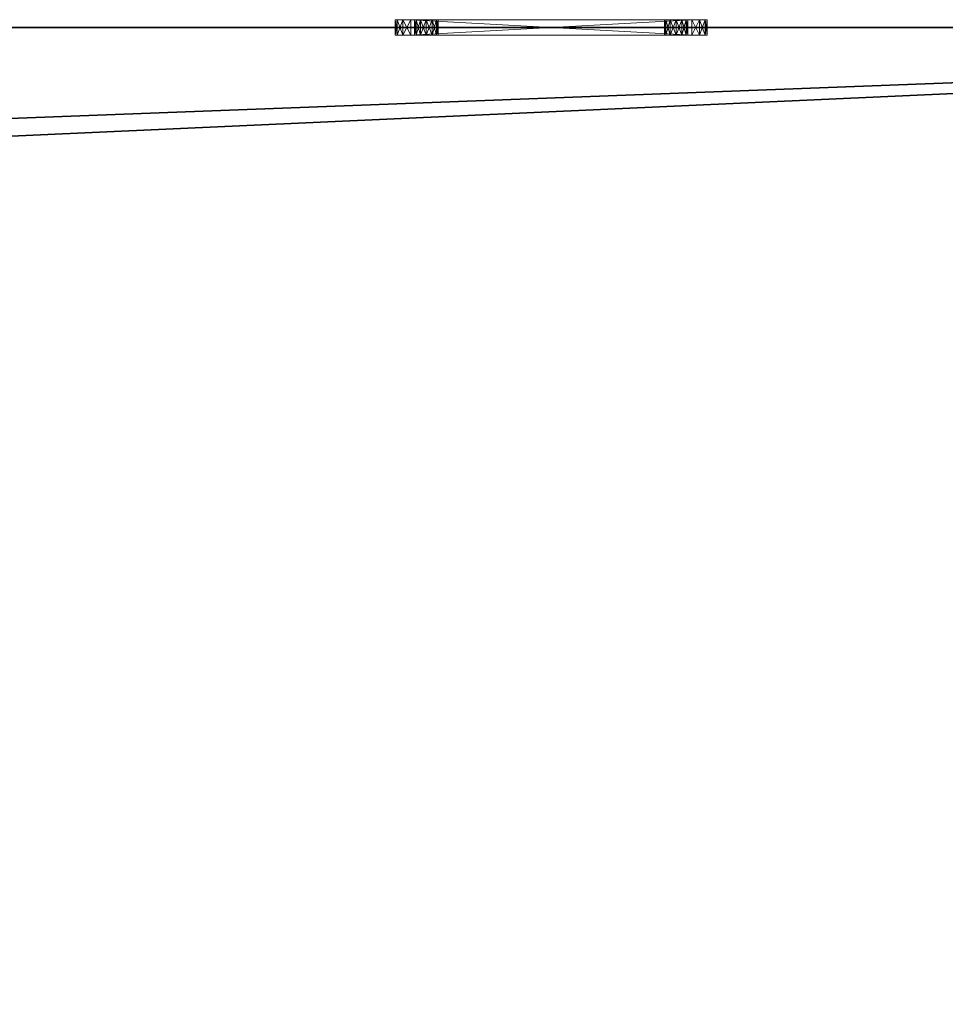
# Model space of a CAD drawing. Extents: x 0 to 192, y -6 to 174.
# Drawn here: x 53 to 60, y 76 to 84 of the extents above; entities that cross this region are included whole.
import ezdxf

# ---------------------------------------------------------------- set-up
doc = ezdxf.new("R2010")
doc.units = 0
doc.header["$LTSCALE"] = 0.3
doc.header["$MEASUREMENT"] = 0
for name, color, linetype in [('A-FURN-ATTRIBUTE-T', 7, 'Continuous'), ('EDGE', 1, 'Continuous'), ('SURFACE-H', 7, 'Continuous')]:
    doc.layers.add(name, color=color, linetype=linetype)
doc.layers.add('QUINCAILLERIE-CHR', color=4, linetype='Continuous', lineweight=13)
doc.styles.add('LOGIFLEX - Notes', font='ARIALN.TTF', dxfattribs={"height": 0.09375})

# ---------------------------------------------------------------- blocks, each defined once
blk = doc.blocks.new('3-2472WAVC')
at = {"layer": 'EDGE'}
mesh = blk.add_polyface(dxfattribs=at)
corners = [(43.9843, 0, 29), (43.9843, 0, 28), (43.2686, -0.0866, 29), (42, -0.75, 28), (41.4059, -1.1585, 28), (42, -0.75, 29), (40.7314, -1.4134, 28), (40.7314, -1.4134, 29), (40.0157, -1.5, 28), (40.0157, -1.5, 29), (41.4059, -1.1585, 29), (31.9843, -1.5, 28), (31.9843, -1.5, 29), (42.5941, -0.3415, 28), (42.5941, -0.3415, 29), (43.2686, -0.0866, 28), (31.2686, -1.4134, 29), (30, -0.75, 28), (29.4059, -0.3415, 28), (30, -0.75, 29), (28.7314, -0.0866, 28), (28.7314, -0.0866, 29), (28.0157, 0, 28), (28.0157, 0, 29), (29.4059, -0.3415, 29), (0, 0, 28), (0, 0, 29), (30.5941, -1.1585, 28), (30.5941, -1.1585, 29), (31.2686, -1.4134, 28), (72, 0, 28), (72, 0, 29), (72, -24, 28), (72, -24, 29), (0, -24, 28), (0, -24, 29)]
mesh.append_faces([[corners[k] for k in face] for face in [(3, 5, 13, 13), (17, 19, 27, 27)]], dxfattribs={"vtx0": -1, "vtx1": -1, "vtx2": -1})
mesh.append_faces([[corners[k] for k in face] for face in [(0, 1, 2, 2), (6, 7, 4, 4), (6, 8, 7, 7), (10, 5, 4, 4), (8, 11, 9, 9), (13, 14, 15, 15), (2, 15, 14, 14), (12, 11, 16, 16), (20, 21, 18, 18), (20, 22, 21, 21), (24, 19, 18, 18), (22, 25, 23, 23), (27, 28, 29, 29), (16, 29, 28, 28), (30, 1, 31, 31), (32, 30, 33, 33), (34, 32, 35, 35), (25, 34, 26, 26)]], dxfattribs={"vtx1": -1, "vtx2": -1})
mesh.append_faces([[corners[k] for k in face] for face in [(3, 4, 5, 5), (17, 18, 19, 19)]], dxfattribs={"vtx1": -1, "vtx2": -1, "vtx3": -1})
mesh.append_faces([[corners[k] for k in face] for face in [(8, 9, 7, 7), (7, 10, 4, 4), (11, 12, 9, 9), (5, 14, 13, 13), (1, 15, 2, 2), (22, 23, 21, 21), (21, 24, 18, 18), (25, 26, 23, 23), (19, 28, 27, 27), (11, 29, 16, 16), (1, 0, 31, 31), (30, 31, 33, 33), (32, 33, 35, 35), (34, 35, 26, 26)]], dxfattribs={"vtx2": -1, "vtx3": -1})
at = {"layer": 'SURFACE-H'}
mesh = blk.add_polyface(dxfattribs=at)
corners = [(43.2686, -0.0866, 29), (42.5941, -0.3415, 29), (43.9843, 0, 29), (42, -0.75, 29), (72, 0, 29), (40.7314, -1.4134, 29), (72, -24, 29), (41.4059, -1.1585, 29), (40.0157, -1.5, 29), (30.5941, -1.1585, 29), (30, -0.75, 29), (28.0157, 0, 29), (0, 0, 29), (31.2686, -1.4134, 29), (28.7314, -0.0866, 29), (29.4059, -0.3415, 29), (0, -24, 29), (31.9843, -1.5, 29)]
mesh.append_faces([[corners[k] for k in face] for face in [(4, 5, 6, 6), (5, 4, 7, 7), (2, 7, 4, 4), (9, 12, 13, 13), (13, 16, 17, 17), (6, 17, 16, 16), (15, 11, 10, 10)]], dxfattribs={"vtx0": -1, "vtx1": -1, "vtx2": -1})
mesh.append_faces([[corners[k] for k in face] for face in [(9, 11, 12, 12)]], dxfattribs={"vtx0": -1, "vtx2": -1, "vtx3": -1})
mesh.append_faces([[corners[k] for k in face] for face in [(0, 1, 2, 2), (14, 11, 15, 15)]], dxfattribs={"vtx1": -1, "vtx2": -1})
mesh.append_faces([[corners[k] for k in face] for face in [(1, 3, 2, 2), (3, 7, 2, 2), (5, 8, 6, 6), (9, 10, 11, 11), (12, 16, 13, 13), (8, 17, 6, 6)]], dxfattribs={"vtx1": -1, "vtx2": -1, "vtx3": -1})
mesh = blk.add_polyface(dxfattribs=at)
corners = [(41.4059, -1.1585, 28), (72, 0, 28), (40.7314, -1.4134, 28), (43.9843, 0, 28), (42, -0.75, 28), (43.2686, -0.0866, 28), (42.5941, -0.3415, 28), (31.9843, -1.5, 28), (0, -24, 28), (31.2686, -1.4134, 28), (40.0157, -1.5, 28), (72, -24, 28), (28.7314, -0.0866, 28), (29.4059, -0.3415, 28), (28.0157, 0, 28), (30, -0.75, 28), (30.5941, -1.1585, 28), (0, 0, 28)]
mesh.append_faces([[corners[k] for k in face] for face in [(0, 1, 2, 2), (1, 0, 3, 3), (7, 8, 9, 9), (8, 10, 11, 11), (2, 11, 10, 10), (14, 16, 17, 17), (9, 17, 16, 16), (6, 3, 4, 4)]], dxfattribs={"vtx0": -1, "vtx1": -1, "vtx2": -1})
mesh.append_faces([[corners[k] for k in face] for face in [(5, 3, 6, 6), (12, 13, 14, 14)]], dxfattribs={"vtx1": -1, "vtx2": -1})
mesh.append_faces([[corners[k] for k in face] for face in [(0, 4, 3, 3), (7, 10, 8, 8), (1, 11, 2, 2), (13, 15, 14, 14), (15, 16, 14, 14), (8, 17, 9, 9)]], dxfattribs={"vtx1": -1, "vtx2": -1, "vtx3": -1})
blk = doc.blocks.new('LV2472YSI_THREEDVIEW_WAVC_____CONNECTIVITY_____No_____GROMMET_____NGR_____QI_____No_____WAVC_____Wav')
blk.add_blockref('3-2472WAVC', (0, 0))
blk = doc.blocks.new('LV2472YSI_THREEDVIEW_QI_____CONNECTIVITY_____No_____GROMMET_____NGR_____QI_____No_____WAVC_____Wav')
blk.add_blockref('LV2472YSI_THREEDVIEW_WAVC_____CONNECTIVITY_____No_____GROMMET_____NGR_____QI_____No_____WAVC_____Wav', (0, 0))
blk = doc.blocks.new('LV2472YSI_THREEDVIEW_CONNECT_____CONNECTIVITY_____No_____GROMMET_____NGR_____QI_____No_____WAVC_____Wav')
blk.add_blockref('LV2472YSI_THREEDVIEW_QI_____CONNECTIVITY_____No_____GROMMET_____NGR_____QI_____No_____WAVC_____Wav', (0, 0))
blk = doc.blocks.new('LV2472YSI_THREEDVIEW_GR_____CONNECTIVITY_____No_____GROMMET_____NGR_____QI_____No_____WAVC_____Wav')
blk.add_blockref('LV2472YSI_THREEDVIEW_CONNECT_____CONNECTIVITY_____No_____GROMMET_____NGR_____QI_____No_____WAVC_____Wav', (0, 0))
blk = doc.blocks.new('3_LV2472YSI_____XI_____XO_____CONNECTIVITY_____No_____GROMMET_____NGR_____QI_____No_____WAVC_____Wav')
blk.add_blockref('LV2472YSI_THREEDVIEW_GR_____CONNECTIVITY_____No_____GROMMET_____NGR_____QI_____No_____WAVC_____Wav', (0, 0))
at = {"layer": 'A-FURN-ATTRIBUTE-T', "style": 'LOGIFLEX - Notes'}
blk.add_attdef('CAPTG', (0, 1), '', height=2.5, dxfattribs=at)
at = {"layer": 'A-FURN-ATTRIBUTE-T', "style": 'LOGIFLEX - Notes', "flags": 1}
for tag in ['CAPPN', 'CAPMG', 'CAPMC', 'CAPQT', 'CAPDH']:
    blk.add_attdef(tag, (0, 0), '', height=0.001, dxfattribs=at)
blk = doc.blocks.new('3_LV1572UASC1')
at = {"layer": 'A-FURN-ATTRIBUTE-T', "style": 'LOGIFLEX - Notes', "flags": 1}
for tag, height in [('CAPTG', 2.5), ('CAPPN', 0.001), ('CAPMG', 0.001), ('CAPMC', 0.001), ('CAPQT', 0.001), ('CAPDH', 0.001), ('CAPGC', 0.001)]:
    blk.add_attdef(tag, (0, 0), '', height=height, dxfattribs=at)
at = {"layer": 'QUINCAILLERIE-CHR'}
mesh = blk.add_polyface(dxfattribs=at)
corners = [(55.6875, -0.4062, 31.6083), (55.6875, -0.2812, 31.6083), (55.6417, -0.4062, 31.5625), (55.75, -0.4062, 31.625), (55.75, -0.2812, 31.625), (55.625, -0.4062, 29.25), (55.625, -0.4062, 31.5), (55.625, -0.2812, 29.25), (55.625, -0.2812, 31.5), (55.6417, -0.2812, 31.5625), (55.75, -0.2812, 29.125), (55.75, -0.4062, 29.125), (55.6875, -0.2812, 29.1417), (55.6417, -0.4062, 29.1875), (55.6417, -0.2812, 29.1875), (55.6875, -0.4062, 29.1417), (55.7812, -0.2812, 29.375), (55.7938, -0.2812, 29.4219), (55.7938, -0.2812, 29.3281), (55.7938, -0.2812, 31.4219), (55.7812, -0.2812, 31.375), (55.8281, -0.2812, 29.2938), (55.7938, -0.2812, 31.3281), (55.8281, -0.2812, 31.4562), (55.7938, -0.4062, 29.3281), (55.7812, -0.4062, 29.375), (55.7812, -0.4062, 31.375), (55.7938, -0.4062, 31.3281), (55.7938, -0.4062, 31.4219), (55.8281, -0.4062, 29.2938), (55.8281, -0.4062, 31.4562), (55.7938, -0.4062, 29.4219)]
mesh.append_faces([[corners[k] for k in face] for face in [(16, 7, 17, 17), (7, 18, 14, 14), (9, 19, 8, 8), (22, 8, 20, 20), (13, 24, 5, 5), (26, 6, 27, 27), (6, 28, 2, 2)]], dxfattribs={"vtx0": -1, "vtx1": -1, "vtx2": -1})
mesh.append_faces([[corners[k] for k in face] for face in [(17, 7, 22, 22)]], dxfattribs={"vtx0": -1, "vtx1": -1, "vtx2": -1, "vtx3": -1})
mesh.append_faces([[corners[k] for k in face] for face in [(0, 1, 2, 2), (3, 4, 0, 0), (5, 6, 7, 7), (8, 6, 9, 9), (2, 9, 6, 6), (10, 11, 12, 12), (13, 14, 15, 15), (5, 7, 13, 13), (15, 12, 11, 11)]], dxfattribs={"vtx1": -1, "vtx2": -1})
mesh.append_faces([[corners[k] for k in face] for face in [(16, 18, 7, 7), (19, 20, 8, 8), (12, 14, 21, 21), (9, 1, 23, 23), (7, 8, 22, 22), (24, 25, 5, 5), (26, 28, 6, 6), (13, 15, 29, 29), (0, 2, 30, 30), (6, 5, 27, 27), (25, 31, 5, 5)]], dxfattribs={"vtx1": -1, "vtx2": -1, "vtx3": -1})
mesh.append_faces([[corners[k] for k in face] for face in [(4, 1, 0, 0), (6, 8, 7, 7), (1, 9, 2, 2), (7, 14, 13, 13), (14, 12, 15, 15)]], dxfattribs={"vtx2": -1, "vtx3": -1})
mesh = blk.add_polyface(dxfattribs=at)
corners = [(55.7938, -0.4062, 29.3281), (55.7938, -0.2812, 29.3281), (55.7812, -0.4062, 29.375), (55.8281, -0.2812, 29.2938), (55.8281, -0.4062, 29.2938), (55.7938, -0.4062, 29.4219), (55.7938, -0.2812, 29.4219), (55.8281, -0.4062, 29.4562), (55.7812, -0.2812, 29.375), (55.8281, -0.2812, 29.4562), (55.7938, -0.4062, 31.3281), (55.7938, -0.2812, 31.3281), (55.7812, -0.4062, 31.375), (55.8281, -0.2812, 31.2938), (55.8281, -0.4062, 31.2938), (55.7938, -0.4062, 31.4219), (55.7938, -0.2812, 31.4219), (55.8281, -0.4062, 31.4562), (55.7812, -0.2812, 31.375), (55.8281, -0.2812, 31.4562), (55.875, -0.2812, 29.2812), (55.75, -0.2812, 29.125), (55.9219, -0.2812, 29.2938), (55.875, -0.2812, 31.4688), (55.75, -0.2812, 31.625), (55.6417, -0.2812, 31.5625), (55.6875, -0.2812, 29.1417), (55.6417, -0.2812, 29.1875), (55.6875, -0.2812, 31.6083), (55.875, -0.4062, 29.2812), (55.75, -0.4062, 29.125), (55.6417, -0.4062, 29.1875), (55.875, -0.4062, 31.4688), (55.75, -0.4062, 31.625), (55.6875, -0.4062, 29.1417), (55.6875, -0.4062, 31.6083), (55.6417, -0.4062, 31.5625), (55.625, -0.4062, 29.25)]
mesh.append_faces([[corners[k] for k in face] for face in [(20, 21, 3, 3), (16, 25, 19, 19), (13, 6, 11, 11), (6, 13, 9, 9), (3, 27, 1, 1), (0, 31, 4, 4), (7, 14, 5, 5), (32, 33, 17, 17), (17, 36, 15, 15)]], dxfattribs={"vtx0": -1, "vtx1": -1, "vtx2": -1})
mesh.append_faces([[corners[k] for k in face] for face in [(37, 5, 10, 10)]], dxfattribs={"vtx0": -1, "vtx1": -1, "vtx2": -1, "vtx3": -1})
mesh.append_faces([[corners[k] for k in face] for face in [(0, 1, 2, 2), (1, 0, 3, 3), (4, 3, 0, 0), (5, 6, 7, 7), (6, 5, 8, 8), (2, 8, 5, 5), (10, 11, 12, 12), (11, 10, 13, 13), (14, 13, 10, 10), (15, 16, 17, 17), (16, 15, 18, 18), (12, 18, 15, 15)]], dxfattribs={"vtx1": -1, "vtx2": -1})
mesh.append_faces([[corners[k] for k in face] for face in [(20, 22, 21, 21), (23, 19, 24, 24), (21, 26, 3, 3), (28, 24, 19, 19), (29, 4, 30, 30), (14, 10, 5, 5), (34, 30, 4, 4), (33, 35, 17, 17)]], dxfattribs={"vtx1": -1, "vtx2": -1, "vtx3": -1})
mesh.append_faces([[corners[k] for k in face] for face in [(1, 8, 2, 2), (6, 9, 7, 7), (11, 18, 12, 12), (16, 19, 17, 17)]], dxfattribs={"vtx2": -1, "vtx3": -1})
mesh = blk.add_polyface(dxfattribs=at)
corners = [(55.9562, -0.4062, 29.3281), (55.9562, -0.2812, 29.3281), (55.9219, -0.4062, 29.2938), (55.875, -0.4062, 29.2812), (55.875, -0.2812, 29.2812), (55.8281, -0.4062, 29.2938), (55.9219, -0.2812, 29.2938), (55.8281, -0.2812, 29.2938), (55.875, -0.4062, 29.4688), (55.875, -0.2812, 29.4688), (55.9219, -0.4062, 29.4562), (55.8281, -0.2812, 29.4562), (55.8281, -0.4062, 29.4562), (55.9562, -0.2812, 29.4219), (55.9562, -0.4062, 29.4219), (55.9219, -0.2812, 29.4562), (55.9562, -0.4062, 31.3281), (55.9562, -0.2812, 31.3281), (55.9219, -0.4062, 31.2938), (55.875, -0.4062, 31.2812), (55.875, -0.2812, 31.2812), (55.8281, -0.4062, 31.2938), (55.9219, -0.2812, 31.2938), (55.8281, -0.2812, 31.2938), (55.875, -0.4062, 31.4688), (55.875, -0.2812, 31.4688), (55.9219, -0.4062, 31.4562), (55.8281, -0.2812, 31.4562), (55.8281, -0.4062, 31.4562), (55.9219, -0.2812, 31.4562), (55.75, -0.2812, 31.625), (55.75, -0.4062, 29.125), (55.75, -0.4062, 31.625)]
mesh.append_faces([[corners[k] for k in face] for face in [(9, 20, 15, 15), (20, 11, 23, 23), (25, 30, 29, 29), (3, 31, 2, 2), (21, 12, 19, 19), (19, 10, 18, 18)]], dxfattribs={"vtx0": -1, "vtx1": -1, "vtx2": -1})
mesh.append_faces([[corners[k] for k in face] for face in [(0, 1, 2, 2), (3, 4, 5, 5), (4, 3, 6, 6), (2, 6, 3, 3), (8, 9, 10, 10), (9, 8, 11, 11), (12, 11, 8, 8), (13, 14, 15, 15), (10, 15, 14, 14), (16, 17, 18, 18), (19, 20, 21, 21), (20, 19, 22, 22), (18, 22, 19, 19), (24, 25, 26, 26), (25, 24, 27, 27), (28, 27, 24, 24)]], dxfattribs={"vtx1": -1, "vtx2": -1})
mesh.append_faces([[corners[k] for k in face] for face in [(9, 11, 20, 20), (20, 22, 15, 15), (12, 8, 19, 19), (24, 26, 32, 32), (8, 10, 19, 19)]], dxfattribs={"vtx1": -1, "vtx2": -1, "vtx3": -1})
mesh.append_faces([[corners[k] for k in face] for face in [(1, 6, 2, 2), (4, 7, 5, 5), (9, 15, 10, 10), (17, 22, 18, 18), (20, 23, 21, 21), (25, 29, 26, 26)]], dxfattribs={"vtx2": -1, "vtx3": -1})
mesh = blk.add_polyface(dxfattribs=at)
corners = [(55.75, -0.4062, 31.625), (58, -0.4062, 31.625), (55.75, -0.2812, 31.625), (58, -0.2812, 31.625), (55.75, -0.4062, 29.125), (55.75, -0.2812, 29.125), (58, -0.2812, 29.125), (55.9562, -0.2812, 29.3281), (55.9562, -0.4062, 29.3281), (55.9688, -0.2812, 29.375), (55.9562, -0.4062, 29.4219), (55.9562, -0.2812, 29.4219), (55.9688, -0.4062, 29.375), (57.7938, -0.2812, 29.4219), (57.7938, -0.2812, 29.3281), (55.9219, -0.2812, 29.2938), (55.9562, -0.2812, 31.3281), (55.9562, -0.4062, 31.3281), (55.9688, -0.2812, 31.375), (55.9562, -0.4062, 31.4219), (55.9562, -0.2812, 31.4219), (55.9688, -0.4062, 31.375), (55.9219, -0.2812, 31.4562), (55.9219, -0.4062, 31.4562), (57.7938, -0.2812, 31.4219), (57.7812, -0.2812, 29.375), (55.9219, -0.2812, 29.4562), (55.9219, -0.2812, 31.2938), (57.7938, -0.2812, 31.3281), (57.7812, -0.2812, 31.375), (57.8281, -0.2812, 29.2938), (57.8281, -0.2812, 31.2938), (57.7938, -0.4062, 29.3281), (57.8281, -0.4062, 29.4562), (55.9219, -0.4062, 31.2938), (57.7812, -0.4062, 31.375), (57.7938, -0.4062, 29.4219), (55.9219, -0.4062, 29.4562), (57.7812, -0.4062, 29.375), (57.7938, -0.4062, 31.3281), (57.7938, -0.4062, 31.4219), (58, -0.4062, 29.125), (55.9219, -0.4062, 29.2938), (57.8281, -0.4062, 31.4562)]
mesh.append_faces([[corners[k] for k in face] for face in [(11, 13, 9, 9), (7, 14, 15, 15), (20, 24, 18, 18), (26, 31, 11, 11), (16, 28, 27, 27), (8, 32, 12, 12), (21, 35, 19, 19), (10, 36, 37, 37)]], dxfattribs={"vtx0": -1, "vtx1": -1, "vtx2": -1})
mesh.append_faces([[corners[k] for k in face] for face in [(26, 27, 28, 28), (5, 15, 30, 30), (36, 34, 37, 37), (43, 0, 23, 23)]], dxfattribs={"vtx0": -1, "vtx1": -1, "vtx2": -1, "vtx3": -1})
mesh.append_faces([[corners[k] for k in face] for face in [(33, 17, 34, 34)]], dxfattribs={"vtx0": -1, "vtx2": -1, "vtx3": -1})
mesh.append_faces([[corners[k] for k in face] for face in [(0, 1, 2, 2), (7, 8, 9, 9), (10, 11, 12, 12), (12, 9, 8, 8), (16, 17, 18, 18), (19, 20, 21, 21), (20, 19, 22, 22), (23, 22, 19, 19), (21, 18, 17, 17)]], dxfattribs={"vtx1": -1, "vtx2": -1})
mesh.append_faces([[corners[k] for k in face] for face in [(7, 9, 25, 25), (16, 18, 29, 29), (2, 3, 22, 22), (14, 30, 15, 15), (10, 12, 38, 38), (21, 17, 39, 39), (23, 19, 40, 40), (4, 41, 42, 42)]], dxfattribs={"vtx1": -1, "vtx2": -1, "vtx3": -1})
mesh.append_faces([[corners[k] for k in face] for face in [(1, 3, 2, 2), (4, 5, 6, 6), (11, 9, 12, 12), (20, 18, 21, 21)]], dxfattribs={"vtx2": -1, "vtx3": -1})
mesh = blk.add_polyface(dxfattribs=at)
corners = [(57.7938, -0.4062, 29.3281), (57.7938, -0.2812, 29.3281), (57.7812, -0.4062, 29.375), (57.8281, -0.2812, 29.2938), (57.7938, -0.2812, 29.4219), (57.7938, -0.4062, 29.4219), (57.7812, -0.2812, 29.375), (58, -0.4062, 29.125), (55.75, -0.4062, 29.125), (58, -0.2812, 29.125), (57.7938, -0.4062, 31.3281), (57.7938, -0.2812, 31.3281), (57.7812, -0.4062, 31.375), (57.7938, -0.2812, 31.4219), (57.7938, -0.4062, 31.4219), (57.7812, -0.2812, 31.375), (55.9562, -0.2812, 29.4219), (57.8281, -0.2812, 29.4562), (55.9562, -0.2812, 29.3281), (55.9562, -0.2812, 31.4219), (57.8281, -0.2812, 31.4562), (55.9562, -0.2812, 31.3281), (57.8281, -0.2812, 31.2938), (55.9219, -0.2812, 29.4562), (55.9219, -0.2812, 31.4562), (55.75, -0.2812, 29.125), (58, -0.2812, 31.625), (55.9688, -0.2812, 29.375), (55.9688, -0.2812, 31.375), (55.9562, -0.4062, 29.3281), (57.8281, -0.4062, 29.2938), (55.9562, -0.4062, 29.4219), (57.8281, -0.4062, 29.4562), (55.9219, -0.4062, 31.2938), (57.8281, -0.4062, 31.2938), (55.9562, -0.4062, 31.3281), (55.9688, -0.4062, 31.375), (57.8281, -0.4062, 31.4562), (55.9219, -0.4062, 31.4562), (55.9219, -0.4062, 29.2938), (55.9562, -0.4062, 31.4219), (58, -0.4062, 31.625), (55.75, -0.4062, 31.625), (55.9688, -0.4062, 29.375)]
mesh.append_faces([[corners[k] for k in face] for face in [(4, 16, 17, 17), (1, 18, 6, 6), (13, 19, 20, 20), (11, 21, 15, 15), (22, 23, 11, 11), (6, 27, 4, 4), (15, 28, 13, 13), (0, 29, 30, 30), (5, 31, 2, 2), (32, 33, 5, 5), (12, 36, 10, 10), (37, 38, 14, 14), (14, 40, 12, 12), (2, 43, 0, 0), (10, 35, 34, 34)]], dxfattribs={"vtx0": -1, "vtx1": -1, "vtx2": -1})
mesh.append_faces([[corners[k] for k in face] for face in [(17, 16, 22, 22), (24, 26, 20, 20), (32, 34, 35, 35), (39, 7, 30, 30)]], dxfattribs={"vtx0": -1, "vtx1": -1, "vtx2": -1, "vtx3": -1})
mesh.append_faces([[corners[k] for k in face] for face in [(0, 1, 2, 2), (1, 0, 3, 3), (4, 5, 6, 6), (2, 6, 5, 5), (7, 8, 9, 9), (10, 11, 12, 12), (13, 14, 15, 15), (12, 15, 14, 14)]], dxfattribs={"vtx1": -1, "vtx2": -1})
mesh.append_faces([[corners[k] for k in face] for face in [(19, 24, 20, 20), (9, 25, 3, 3), (29, 39, 30, 30), (41, 42, 37, 37)]], dxfattribs={"vtx1": -1, "vtx2": -1, "vtx3": -1})
mesh.append_faces([[corners[k] for k in face] for face in [(1, 6, 2, 2), (11, 15, 12, 12)]], dxfattribs={"vtx2": -1, "vtx3": -1})
mesh = blk.add_polyface(dxfattribs=at)
corners = [(57.875, -0.4062, 29.2812), (57.875, -0.2812, 29.2812), (57.8281, -0.4062, 29.2938), (57.9219, -0.2812, 29.2938), (57.9219, -0.4062, 29.2938), (57.8281, -0.2812, 29.2938), (57.7938, -0.4062, 29.3281), (57.7938, -0.4062, 29.4219), (57.7938, -0.2812, 29.4219), (57.8281, -0.4062, 29.4562), (57.875, -0.4062, 29.4688), (57.875, -0.2812, 29.4688), (57.9219, -0.4062, 29.4562), (57.8281, -0.2812, 29.4562), (57.9219, -0.2812, 29.4562), (57.875, -0.4062, 31.2812), (57.875, -0.2812, 31.2812), (57.8281, -0.4062, 31.2938), (57.9219, -0.2812, 31.2938), (57.9219, -0.4062, 31.2938), (57.7938, -0.2812, 31.3281), (57.7938, -0.4062, 31.3281), (57.8281, -0.2812, 31.2938), (57.7938, -0.4062, 31.4219), (57.7938, -0.2812, 31.4219), (57.8281, -0.4062, 31.4562), (57.875, -0.4062, 31.4688), (57.875, -0.2812, 31.4688), (57.9219, -0.4062, 31.4562), (57.8281, -0.2812, 31.4562), (57.9219, -0.2812, 31.4562), (58, -0.2812, 29.125), (58, -0.2812, 31.625), (58, -0.4062, 31.625)]
mesh.append_faces([[corners[k] for k in face] for face in [(18, 14, 16, 16), (1, 31, 5, 5), (16, 13, 22, 22), (10, 15, 9, 9), (15, 12, 19, 19), (26, 33, 25, 25)]], dxfattribs={"vtx0": -1, "vtx1": -1, "vtx2": -1})
mesh.append_faces([[corners[k] for k in face] for face in [(16, 11, 13, 13)]], dxfattribs={"vtx0": -1, "vtx2": -1, "vtx3": -1})
mesh.append_faces([[corners[k] for k in face] for face in [(0, 1, 2, 2), (1, 0, 3, 3), (4, 3, 0, 0), (2, 5, 6, 6), (7, 8, 9, 9), (10, 11, 12, 12), (11, 10, 13, 13), (9, 13, 10, 10), (15, 16, 17, 17), (16, 15, 18, 18), (19, 18, 15, 15), (20, 21, 22, 22), (17, 22, 21, 21), (23, 24, 25, 25), (26, 27, 28, 28), (27, 26, 29, 29), (25, 29, 26, 26)]], dxfattribs={"vtx1": -1, "vtx2": -1})
mesh.append_faces([[corners[k] for k in face] for face in [(14, 11, 16, 16), (27, 29, 32, 32), (10, 12, 15, 15), (15, 17, 9, 9)]], dxfattribs={"vtx1": -1, "vtx2": -1, "vtx3": -1})
mesh.append_faces([[corners[k] for k in face] for face in [(1, 5, 2, 2), (8, 13, 9, 9), (11, 14, 12, 12), (16, 22, 17, 17), (24, 29, 25, 25), (27, 30, 28, 28)]], dxfattribs={"vtx2": -1, "vtx3": -1})
mesh = blk.add_polyface(dxfattribs=at)
corners = [(57.9562, -0.4062, 29.3281), (57.9562, -0.2812, 29.3281), (57.9219, -0.4062, 29.2938), (57.9688, -0.2812, 29.375), (57.9219, -0.2812, 29.2938), (57.9562, -0.4062, 29.4219), (57.9562, -0.2812, 29.4219), (57.9688, -0.4062, 29.375), (57.9219, -0.2812, 29.4562), (57.9219, -0.4062, 29.4562), (58.1083, -0.2812, 29.1875), (57.9562, -0.4062, 31.3281), (57.9562, -0.2812, 31.3281), (57.9219, -0.4062, 31.2938), (57.9688, -0.2812, 31.375), (57.9219, -0.2812, 31.2938), (57.9562, -0.4062, 31.4219), (57.9562, -0.2812, 31.4219), (57.9688, -0.4062, 31.375), (57.9219, -0.2812, 31.4562), (57.9219, -0.4062, 31.4562), (57.875, -0.2812, 29.2812), (58, -0.2812, 29.125), (58.1083, -0.2812, 31.5625), (57.875, -0.2812, 31.4688), (58, -0.2812, 31.625), (58.0625, -0.2812, 31.6083), (58.0625, -0.2812, 29.1417), (58.1083, -0.4062, 29.1875), (57.875, -0.4062, 29.2812), (58, -0.4062, 29.125), (57.8281, -0.4062, 29.2938), (58.1083, -0.4062, 31.5625), (57.875, -0.4062, 31.4688), (58, -0.4062, 31.625), (58.0625, -0.4062, 29.1417), (58.0625, -0.4062, 31.6083)]
mesh.append_faces([[corners[k] for k in face] for face in [(1, 10, 4, 4), (8, 15, 6, 6), (12, 6, 15, 15), (19, 23, 17, 17), (24, 25, 19, 19), (5, 13, 9, 9), (2, 28, 0, 0), (29, 30, 2, 2), (16, 32, 20, 20)]], dxfattribs={"vtx0": -1, "vtx1": -1, "vtx2": -1})
mesh.append_faces([[corners[k] for k in face] for face in [(5, 11, 13, 13)]], dxfattribs={"vtx0": -1, "vtx2": -1, "vtx3": -1})
mesh.append_faces([[corners[k] for k in face] for face in [(0, 1, 2, 2), (1, 0, 3, 3), (5, 6, 7, 7), (6, 5, 8, 8), (9, 8, 5, 5), (7, 3, 0, 0), (11, 12, 13, 13), (12, 11, 14, 14), (16, 17, 18, 18), (17, 16, 19, 19), (20, 19, 16, 16), (18, 14, 11, 11)]], dxfattribs={"vtx1": -1, "vtx2": -1})
mesh.append_faces([[corners[k] for k in face] for face in [(21, 4, 22, 22), (25, 26, 19, 19), (27, 22, 4, 4), (29, 31, 30, 30), (33, 20, 34, 34), (30, 35, 2, 2), (36, 34, 20, 20)]], dxfattribs={"vtx1": -1, "vtx2": -1, "vtx3": -1})
mesh.append_faces([[corners[k] for k in face] for face in [(1, 4, 2, 2), (6, 3, 7, 7), (12, 15, 13, 13), (17, 14, 18, 18)]], dxfattribs={"vtx2": -1, "vtx3": -1})
mesh = blk.add_polyface(dxfattribs=at)
corners = [(58.0625, -0.4062, 29.1417), (58.0625, -0.2812, 29.1417), (58.1083, -0.4062, 29.1875), (58, -0.4062, 29.125), (58, -0.2812, 29.125), (58.1083, -0.4062, 31.5625), (58.1083, -0.2812, 31.5625), (58.0625, -0.4062, 31.6083), (58.125, -0.4062, 31.5), (58.125, -0.2812, 31.5), (58, -0.2812, 31.625), (58, -0.4062, 31.625), (58.0625, -0.2812, 31.6083), (58.125, -0.4062, 29.25), (58.125, -0.2812, 29.25), (58.1083, -0.2812, 29.1875), (57.9562, -0.2812, 29.3281), (57.9688, -0.2812, 29.375), (57.9562, -0.2812, 31.3281), (57.9688, -0.2812, 31.375), (57.9562, -0.2812, 29.4219), (57.9219, -0.2812, 31.4562), (57.9562, -0.2812, 31.4219), (57.9219, -0.2812, 29.2938), (57.9562, -0.4062, 29.4219), (57.9688, -0.4062, 29.375), (57.9562, -0.4062, 31.3281), (57.9562, -0.4062, 31.4219), (57.9688, -0.4062, 31.375), (57.9219, -0.4062, 29.2938), (57.9562, -0.4062, 29.3281), (57.9219, -0.4062, 31.4562)]
mesh.append_faces([[corners[k] for k in face] for face in [(30, 13, 25, 25), (26, 8, 28, 28)]], dxfattribs={"vtx0": -1, "vtx1": -1, "vtx2": -1})
mesh.append_faces([[corners[k] for k in face] for face in [(18, 14, 20, 20), (24, 13, 26, 26)]], dxfattribs={"vtx0": -1, "vtx1": -1, "vtx2": -1, "vtx3": -1})
mesh.append_faces([[corners[k] for k in face] for face in [(16, 14, 15, 15), (18, 9, 14, 14), (14, 17, 20, 20), (9, 19, 22, 22), (27, 8, 5, 5)]], dxfattribs={"vtx0": -1, "vtx2": -1, "vtx3": -1})
mesh.append_faces([[corners[k] for k in face] for face in [(0, 1, 2, 2), (3, 4, 0, 0), (5, 6, 7, 7), (8, 9, 5, 5), (10, 11, 12, 12), (7, 12, 11, 11), (8, 13, 9, 9), (14, 13, 15, 15), (2, 15, 13, 13)]], dxfattribs={"vtx1": -1, "vtx2": -1})
mesh.append_faces([[corners[k] for k in face] for face in [(16, 17, 14, 14), (18, 19, 9, 9), (12, 6, 21, 21), (6, 9, 22, 22), (15, 1, 23, 23), (24, 25, 13, 13), (27, 28, 8, 8), (0, 2, 29, 29), (2, 13, 30, 30), (13, 8, 26, 26), (5, 7, 31, 31)]], dxfattribs={"vtx1": -1, "vtx2": -1, "vtx3": -1})
mesh.append_faces([[corners[k] for k in face] for face in [(4, 1, 0, 0), (9, 6, 5, 5), (6, 12, 7, 7), (13, 14, 9, 9), (1, 15, 2, 2)]], dxfattribs={"vtx2": -1, "vtx3": -1})

msp = doc.modelspace()

# ---------------------------------------------------------------- block references
for name, p in [('3_LV1572UASC1', (-0.0983, 84.0263)), ('3_LV2472YSI_____XI_____XO_____CONNECTIVITY_____No_____GROMMET_____NGR_____QI_____No_____WAVC_____Wav', (-0.3175, 83.6825))]:
    msp.add_blockref(name, p)

doc.saveas('drawing.dxf')
